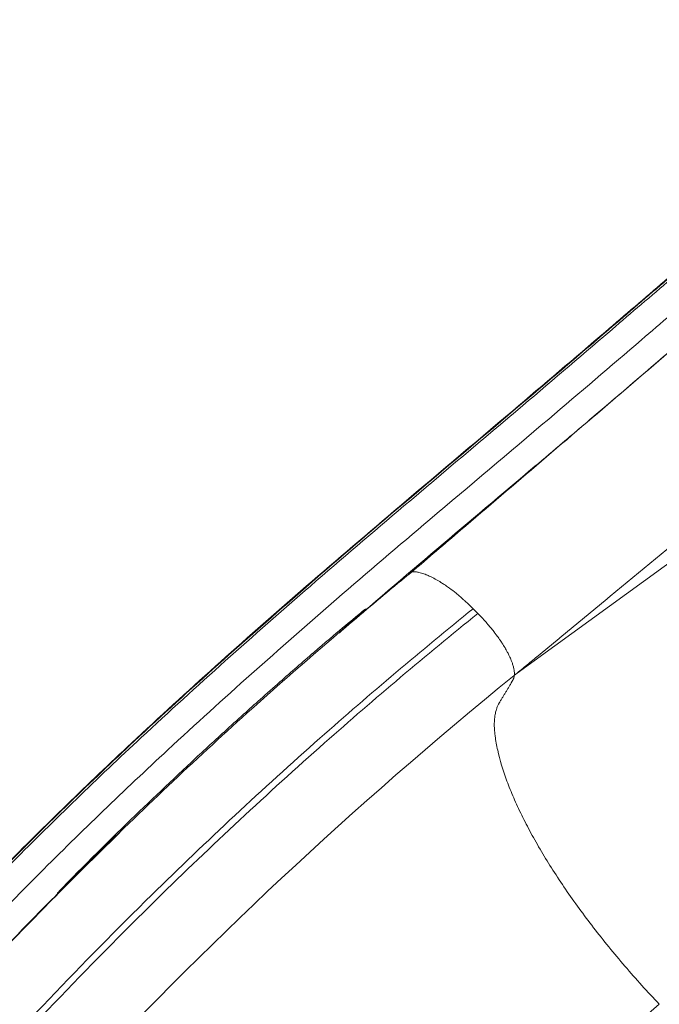
# Model space of a CAD drawing. Units: inches. Extents: x 114 to 10994, y -2 to 8186.
# Drawn here: x 4282 to 4549, y 5015 to 5426 of the extents above; entities that cross this region are included whole.
import ezdxf

# ---------------------------------------------------------------- set-up
doc = ezdxf.new("R2010")
doc.units = ezdxf.units.IN
doc.header["$MEASUREMENT"] = 0
doc.styles.get("Standard").update_dxf_attribs({"font": 'arial.ttf'})
doc.dimstyles.new('ISO-25', dxfattribs={"dimtxt": 10, "dimasz": 5, "dimexe": 1.25, "dimexo": 0.625, "dimgap": 5, "dimtad": 1, "dimtxsty": 'Standard', "dimcen": 2.5, "dimclrd": 3, "dimclre": 3, "dimclrt": 3, "dimadec": 0, "dimazin": 0, "dimtfac": 1, "dimtmove": 0, "dimatfit": 3, "dimfxl": 1, "dimarcsym": 0})

# ---------------------------------------------------------------- blocks, each defined once
blk = doc.blocks.new('*D14')
at = {"lineweight": -2, "transparency": 16777216}
for p, q in [((620.82, 7713.89), (620.82, 7835.14)), ((720.82, 7833.89), (10813.9, 7833.89)), ((10913.9, 7713.89), (10913.9, 7835.14))]:
    blk.add_line(p, q, dxfattribs=at)
at = {"transparency": 16777216}
for points in [[(720.82, 7850.56), (720.82, 7817.23), (620.82, 7833.89)], [(10813.9, 7850.56), (10813.9, 7817.23), (10913.9, 7833.89)]]:
    blk.add_solid(points, dxfattribs=at)
at = {"layer": 'Defpoints', "color": 0, "transparency": 16777216}
for p in [(10913.9, 7833.89), (10913.9, 3820.95), (620.82, 2799.45)]:
    blk.add_point(p, dxfattribs=at)
at = {"transparency": 16777216, "insert": (5767.36, 8021.54), "char_height": 250, "attachment_point": 5}
blk.add_mtext('1025', dxfattribs=at)
blk = doc.blocks.new('*D18')
at = {"lineweight": -2, "transparency": 16777216}
for p, q in [((585.55, 7685.11), (464.3, 7685.11)), ((465.55, 7585.11), (465.55, 116.03)), ((585.55, 16.03), (464.3, 16.03))]:
    blk.add_line(p, q, dxfattribs=at)
at = {"transparency": 16777216}
for points in [[(448.89, 7585.11), (482.22, 7585.11), (465.55, 7685.11)], [(448.89, 116.03), (482.22, 116.03), (465.55, 16.03)]]:
    blk.add_solid(points, dxfattribs=at)
at = {"layer": 'Defpoints', "color": 0, "transparency": 16777216}
for p in [(4978.97, 7685.11), (465.55, 16.03), (4001.61, 16.03)]:
    blk.add_point(p, dxfattribs=at)
at = {"transparency": 16777216, "insert": (278.42, 3850.57), "char_height": 250, "attachment_point": 5, "rotation": 90}
blk.add_mtext('755', dxfattribs=at)

msp = doc.modelspace()

# ---------------------------------------------------------------- linework, layer by layer
at = {"color": 0, "linetype": 'Continuous', "lineweight": 0}
for p, q in [((4489.696, 5153.065), (4632.57, 5256.937)), ((4489.095, 5152.628), (4489.696, 5153.065)), ((4487.895, 5150.171), (4487.879, 5150.152)), ((4487.939, 5150.263), (4487.946, 5150.266))]:
    msp.add_line(p, q, dxfattribs=at)
at = {"color": 0, "linetype": 'Continuous', "lineweight": 0, "extrusion": (0, 0, -1)}
for centre, major_axis, ratio, start_param, end_param in [((4469.081, 5168.572), (18.176, -19.223), 0.3549729, -0.1206429, -0.1096703), ((4474.081, 5164.856), (-13.104, 15.544), 0.3849695, -3.503234, -3.4082101)]:
    msp.add_ellipse(centre, major_axis=major_axis, ratio=ratio, start_param=start_param, end_param=end_param, dxfattribs=at)
msp.add_open_spline([(3731.975, 50.63), (3136.919, 190.133), (1691.774, 1040.326), (552.91, 2067.77), (614.814, 3958.029), (1218.707, 4788.161), (3010.854, 5737.988), (3244.566, 7594.877), (5755.469, 7744.626), (7000.236, 6297.817), (8492.342, 5380.093), (11035.456, 5240.753), (10903.244, 2905.127), (10607.056, 921.622), (8335.801, 26.436), (6329.544, 899.155), (4824.14, 30.495), (3954.426, -1.521), (3731.975, 50.63)], degree=3, knots=[0, 0, 0, 0, 1911.8396516, 4094.0375119, 4739.0375119, 6921.2353722, 7883.2597579, 10636.1859189, 10951.4420978, 12657.4022581, 15183.898992, 16988.0835282, 18861.4931424, 20953.689145, 22773.1128867, 25219.7571116, 26983.575714, 27698.2848, 27698.2848, 27698.2848, 27698.2848])
at = {"color": 0, "linetype": 'Continuous', "lineweight": 0}
for points, knots in [([(3786.316, 3947.399), (3785.998, 3953.54), (3785.775, 3959.699), (3785.644, 3965.866), (3785.524, 3971.572), (3785.483, 3977.286), (3785.521, 3983), (3785.6, 3994.889), (3786.019, 4006.781), (3786.707, 4018.653), (3788.456, 4048.874), (3791.945, 4078.972), (3796.126, 4108.813), (3800.731, 4141.687), (3806.175, 4174.249), (3812.501, 4206.682), (3820.552, 4247.959), (3830.032, 4289.026), (3841.224, 4329.733), (3851.394, 4366.719), (3862.979, 4403.408), (3875.899, 4439.694), (3892.342, 4485.876), (3910.947, 4531.406), (3931.546, 4576.122), (3946.485, 4608.551), (3962.472, 4640.551), (3979.48, 4672.078), (4001.128, 4712.203), (4024.43, 4751.56), (4049.334, 4790.039), (4061.176, 4808.336), (4073.38, 4826.435), (4085.931, 4844.324), (4101.906, 4867.093), (4118.444, 4889.523), (4135.517, 4911.613), (4154.473, 4936.138), (4174.089, 4960.243), (4194.388, 4983.897), (4220.224, 5014.003), (4247.167, 5043.379), (4275.234, 5071.83), (4292.685, 5089.52), (4310.57, 5106.853), (4328.744, 5123.849), (4351.874, 5145.481), (4375.47, 5166.569), (4399.254, 5187.231), (4412.213, 5198.489), (4425.227, 5209.621), (4438.238, 5220.663), (4454.798, 5234.717), (4471.354, 5248.625), (4487.83, 5262.584), (4500.769, 5273.546), (4513.658, 5284.538), (4526.546, 5295.571), (4534.747, 5302.591), (4542.947, 5309.628), (4551.154, 5316.67), (4559.361, 5323.711), (4567.574, 5330.758), (4575.798, 5337.788), (4575.845, 5337.829), (4575.893, 5337.869), (4575.94, 5337.91)], [0, 0, 0, 0, 0.01128756, 0.01128756, 0.01128756, 0.02173176, 0.02173176, 0.02173176, 0.04346359, 0.04346359, 0.04346359, 0.09878097, 0.09878097, 0.09878097, 0.15971931, 0.15971931, 0.15971931, 0.2372772, 0.2372772, 0.2372772, 0.30774808, 0.30774808, 0.30774808, 0.3974383, 0.3974383, 0.3974383, 0.46248224, 0.46248224, 0.46248224, 0.54526543, 0.54526543, 0.54526543, 0.58462942, 0.58462942, 0.58462942, 0.63472905, 0.63472905, 0.63472905, 0.69035195, 0.69035195, 0.69035195, 0.76114474, 0.76114474, 0.76114474, 0.80516187, 0.80516187, 0.80516187, 0.86118367, 0.86118367, 0.86118367, 0.8917065, 0.8917065, 0.8917065, 0.93055375, 0.93055375, 0.93055375, 0.96106076, 0.96106076, 0.96106076, 0.98047431, 0.98047431, 0.98047431, 0.99988787, 0.99988787, 0.99988787, 1, 1, 1, 1]), ([(3786.47, 3948.827), (3785.885, 3960.646), (3785.652, 3972.531), (3785.756, 3984.416), (3785.859, 3996.302), (3786.3, 4008.189), (3787.006, 4020.058), (3788.804, 4050.268), (3792.323, 4080.357), (3796.528, 4110.191), (3801.161, 4143.057), (3806.626, 4175.613), (3812.976, 4208.037), (3821.058, 4249.304), (3830.573, 4290.357), (3841.802, 4331.047), (3852.004, 4368.019), (3863.621, 4404.692), (3876.571, 4440.962), (3893.053, 4487.124), (3911.695, 4532.633), (3932.329, 4577.326), (3947.293, 4609.738), (3963.304, 4641.721), (3980.337, 4673.23), (4002.015, 4713.332), (4025.348, 4752.665), (4050.28, 4791.12), (4062.135, 4809.405), (4074.352, 4827.491), (4086.916, 4845.369), (4102.907, 4868.122), (4119.461, 4890.537), (4136.55, 4912.611), (4155.522, 4937.118), (4175.154, 4961.205), (4195.471, 4984.841), (4221.328, 5014.922), (4248.293, 5044.271), (4276.379, 5072.696), (4293.842, 5090.371), (4311.739, 5107.687), (4329.922, 5124.67), (4353.064, 5146.285), (4376.669, 5167.359), (4400.459, 5188.012), (4413.421, 5199.265), (4426.438, 5210.392), (4439.45, 5221.433), (4456.011, 5235.484), (4472.566, 5249.395), (4489.041, 5263.356), (4501.978, 5274.319), (4514.866, 5285.314), (4527.753, 5296.348), (4535.954, 5303.369), (4544.154, 5310.406), (4552.362, 5317.447), (4560.569, 5324.488), (4568.782, 5331.533), (4577.007, 5338.562), (4577.054, 5338.602), (4577.102, 5338.643), (4577.149, 5338.684)], [-0.0101133, -0.0101133, -0.0101133, -0.0101133, 0.011621, 0.011621, 0.011621, 0.0333553, 0.0333553, 0.0333553, 0.0886788, 0.0886788, 0.0886788, 0.149624, 0.149624, 0.149624, 0.2271906, 0.2271906, 0.2271906, 0.2976694, 0.2976694, 0.2976694, 0.3873696, 0.3873696, 0.3873696, 0.4524209, 0.4524209, 0.4524209, 0.5352133, 0.5352133, 0.5352133, 0.5745817, 0.5745817, 0.5745817, 0.624687, 0.624687, 0.624687, 0.6803161, 0.6803161, 0.6803161, 0.7511169, 0.7511169, 0.7511169, 0.7951389, 0.7951389, 0.7951389, 0.851167, 0.851167, 0.851167, 0.8816932, 0.8816932, 0.8816932, 0.9205448, 0.9205448, 0.9205448, 0.9510553, 0.9510553, 0.9510553, 0.970471, 0.970471, 0.970471, 0.9898867, 0.9898867, 0.9898867, 0.9899989, 0.9899989, 0.9899989, 0.9899989]), ([(3787.232, 3952.008), (3786.709, 3963.812), (3786.538, 3975.68), (3786.697, 3987.55), (3786.855, 3999.419), (3787.343, 4011.29), (3788.091, 4023.144), (3789.994, 4053.317), (3793.58, 4083.378), (3797.839, 4113.189), (3802.531, 4146.029), (3808.04, 4178.564), (3814.442, 4210.961), (3822.59, 4252.195), (3832.184, 4293.205), (3843.489, 4333.85), (3853.761, 4370.781), (3865.445, 4407.409), (3878.459, 4443.634), (3895.023, 4489.738), (3913.741, 4535.187), (3934.448, 4579.819), (3949.464, 4612.186), (3965.527, 4644.123), (3982.609, 4675.584), (4004.349, 4715.626), (4027.742, 4754.896), (4052.731, 4793.286), (4064.614, 4811.541), (4076.857, 4829.596), (4089.447, 4847.443), (4105.47, 4870.156), (4122.054, 4892.532), (4139.173, 4914.566), (4158.178, 4939.029), (4177.842, 4963.071), (4198.191, 4986.658), (4224.089, 5016.678), (4251.096, 5045.96), (4279.218, 5074.321), (4296.704, 5091.956), (4314.622, 5109.234), (4332.822, 5126.184), (4355.986, 5147.756), (4379.608, 5168.797), (4403.409, 5189.426), (4416.377, 5200.666), (4429.398, 5211.783), (4442.413, 5222.82), (4458.977, 5236.866), (4475.53, 5250.78), (4492.001, 5264.748), (4504.937, 5275.716), (4517.822, 5286.717), (4530.708, 5297.753), (4538.908, 5304.775), (4547.108, 5311.812), (4555.316, 5318.851), (4563.524, 5325.891), (4571.739, 5332.933), (4579.965, 5339.96), (4580.012, 5340), (4580.06, 5340.041), (4580.107, 5340.081)], [0, 0, 0, 0, 0.0217318, 0.0217318, 0.0217318, 0.0434637, 0.0434637, 0.0434637, 0.098781, 0.098781, 0.098781, 0.1597194, 0.1597194, 0.1597194, 0.2372772, 0.2372772, 0.2372772, 0.3077481, 0.3077481, 0.3077481, 0.3974383, 0.3974383, 0.3974383, 0.4624823, 0.4624823, 0.4624823, 0.5452655, 0.5452655, 0.5452655, 0.5846294, 0.5846294, 0.5846294, 0.6347291, 0.6347291, 0.6347291, 0.690352, 0.690352, 0.690352, 0.7611448, 0.7611448, 0.7611448, 0.8051619, 0.8051619, 0.8051619, 0.8611837, 0.8611837, 0.8611837, 0.8917065, 0.8917065, 0.8917065, 0.9305537, 0.9305537, 0.9305537, 0.9610608, 0.9610608, 0.9610608, 0.9804743, 0.9804743, 0.9804743, 0.9998879, 0.9998879, 0.9998879, 1, 1, 1, 1]), ([(3798.046, 3970.435), (3797.946, 3977.559), (3797.972, 3984.701), (3798.117, 3991.852), (3798.352, 4003.523), (3798.899, 4015.217), (3799.698, 4026.914), (3801.729, 4056.691), (3805.381, 4086.493), (3809.692, 4116.091), (3814.441, 4148.696), (3819.99, 4181.052), (3826.432, 4213.235), (3834.631, 4254.196), (3844.277, 4294.877), (3855.619, 4335.192), (3865.924, 4371.823), (3877.63, 4408.151), (3890.655, 4444.083), (3907.232, 4489.814), (3925.947, 4534.903), (3946.635, 4579.18), (3961.638, 4611.289), (3977.678, 4642.972), (3994.731, 4674.18), (4016.434, 4713.899), (4039.777, 4752.849), (4064.704, 4790.923), (4076.557, 4809.028), (4088.768, 4826.935), (4101.323, 4844.636), (4117.303, 4867.165), (4133.84, 4889.361), (4150.907, 4911.216), (4169.857, 4935.481), (4189.46, 4959.327), (4209.737, 4982.708), (4235.546, 5012.466), (4262.448, 5041.473), (4290.464, 5069.581), (4307.883, 5087.058), (4325.734, 5104.187), (4343.875, 5121.011), (4366.964, 5142.423), (4390.524, 5163.341), (4414.281, 5183.883), (4427.224, 5195.075), (4440.227, 5206.155), (4453.233, 5217.176), (4469.787, 5231.202), (4486.347, 5245.132), (4502.831, 5259.122), (4515.775, 5270.108), (4528.671, 5281.131), (4541.562, 5292.174), (4549.764, 5299.202), (4557.964, 5306.238), (4566.169, 5313.272), (4574.375, 5320.306), (4582.584, 5327.338), (4590.805, 5334.355), (4590.853, 5334.395), (4590.9, 5334.436), (4590.948, 5334.476)], [0, 0, 0, 0, 0.0134292, 0.0134292, 0.0134292, 0.0353455, 0.0353455, 0.0353455, 0.0911323, 0.0911323, 0.0911323, 0.1525878, 0.1525878, 0.1525878, 0.2308039, 0.2308039, 0.2308039, 0.3018729, 0.3018729, 0.3018729, 0.3923243, 0.3923243, 0.3923243, 0.4579203, 0.4579203, 0.4579203, 0.541406, 0.541406, 0.541406, 0.5811041, 0.5811041, 0.5811041, 0.6316289, 0.6316289, 0.6316289, 0.6877239, 0.6877239, 0.6877239, 0.7591175, 0.7591175, 0.7591175, 0.8035082, 0.8035082, 0.8035082, 0.8600054, 0.8600054, 0.8600054, 0.8907873, 0.8907873, 0.8907873, 0.9299643, 0.9299643, 0.9299643, 0.9607302, 0.9607302, 0.9607302, 0.9803085, 0.9803085, 0.9803085, 0.9998868, 0.9998868, 0.9998868, 1, 1, 1, 1]), ([(4415.192, 5169.676), (4443.087, 5193.921), (4469.365, 5215.971), (4500.946, 5242.678), (4504.848, 5245.981), (4510.676, 5250.923), (4512.62, 5252.574), (4516.41, 5255.794), (4518.233, 5257.344), (4547.409, 5282.185), (4574.578, 5305.628), (4601.866, 5328.9)], [0.000001, 0.000001, 0.000001, 0.000001, 11.770489, 11.770489, 13.4312173, 13.4312173, 14.2555492, 14.2555492, 15.0208754, 15.0208754, 26.4865375, 26.4865375, 26.4865375, 26.4865375]), ([(4466.068, 5212.719), (4488.852, 5232.141), (4510.56, 5250.689), (4556.583, 5290.066), (4578.797, 5309.092), (4601.751, 5328.744)], [0.000001, 0.000001, 0.000001, 0.000001, 9.5532605, 9.5532605, 18.758207, 18.758207, 18.758207, 18.758207]), ([(4488.485, 5152.125), (4490.056, 5153.421), (4491.627, 5154.717), (4494.769, 5157.308), (4496.34, 5158.604), (4501.053, 5162.491), (4504.195, 5165.082), (4513.621, 5172.856), (4519.905, 5178.039), (4538.757, 5193.587), (4551.324, 5203.952), (4576.428, 5224.656), (4588.963, 5234.995), (4614.034, 5255.672), (4626.569, 5266.01), (4639.169, 5276.402), (4639.202, 5276.429), (4639.299, 5276.51)], [0, 0, 0, 0, 0.6690636, 0.6690636, 1.3381272, 1.3381272, 2.6762543, 2.6762543, 5.3525087, 5.3525087, 10.7050173, 10.7050173, 16.0436683, 16.0436683, 21.3823192, 21.3823192, 21.4097578, 21.4097578, 21.4097578, 21.4097578]), ([(4466.068, 5212.719), (4462.681, 5209.822), (4459.294, 5206.926), (4452.524, 5201.136), (4449.141, 5198.242), (4445.758, 5195.349)], [0, 0, 0, 0, 1.4253277, 1.4253277, 2.8489812, 2.8489812, 2.8489812, 2.8489812]), ([(4437.982, 5188.961), (4439.275, 5190.029), (4440.57, 5191.095), (4443.161, 5193.224), (4444.458, 5194.287), (4445.757, 5195.349)], [-1.0626954, -1.0626954, -1.0626954, -1.0626954, -0.5312959, -0.5312959, -0.0001129, -0.0001129, -0.0001129, -0.0001129]), ([(4445.757, 5195.349), (4446.222, 5195.386), (4446.7, 5195.376), (4447.186, 5195.33), (4447.464, 5195.303), (4447.745, 5195.265), (4448.028, 5195.217), (4448.241, 5195.18), (4448.455, 5195.138), (4448.67, 5195.09), (4449.343, 5194.942), (4450.023, 5194.741), (4450.718, 5194.5), (4451.06, 5194.381), (4451.404, 5194.252), (4451.75, 5194.114), (4451.902, 5194.053), (4452.055, 5193.99), (4452.209, 5193.926), (4452.724, 5193.709), (4453.243, 5193.472), (4453.765, 5193.218), (4454.15, 5193.031), (4454.536, 5192.835), (4454.923, 5192.63), (4455.636, 5192.252), (4456.352, 5191.846), (4457.073, 5191.412), (4457.432, 5191.196), (4457.792, 5190.973), (4458.151, 5190.745), (4458.372, 5190.604), (4458.594, 5190.461), (4458.816, 5190.316), (4459.402, 5189.932), (4459.991, 5189.531), (4460.58, 5189.114), (4460.857, 5188.918), (4461.135, 5188.719), (4461.413, 5188.516), (4462.328, 5187.848), (4463.246, 5187.143), (4464.166, 5186.402), (4464.342, 5186.26), (4464.518, 5186.117), (4464.694, 5185.973), (4465.123, 5185.621), (4465.553, 5185.261), (4465.982, 5184.893), (4466.581, 5184.381), (4467.179, 5183.854), (4467.779, 5183.311), (4467.849, 5183.248), (4467.918, 5183.185), (4467.988, 5183.121), (4469.088, 5182.118), (4470.189, 5181.063), (4471.293, 5179.947)], [0.00000005, 0.00000005, 0.00000005, 0.00000005, 0.02994213, 0.02994213, 0.02994213, 0.04704521, 0.04704521, 0.04704521, 0.05988425, 0.05988425, 0.05988425, 0.09999408, 0.09999408, 0.09999408, 0.11976851, 0.11976851, 0.11976851, 0.12852189, 0.12852189, 0.12852189, 0.15796225, 0.15796225, 0.15796225, 0.17965276, 0.17965276, 0.17965276, 0.21964974, 0.21964974, 0.21964974, 0.23953701, 0.23953701, 0.23953701, 0.25177429, 0.25177429, 0.25177429, 0.28417779, 0.28417779, 0.28417779, 0.29942127, 0.29942127, 0.29942127, 0.34968058, 0.34968058, 0.34968058, 0.35930552, 0.35930552, 0.35930552, 0.38271749, 0.38271749, 0.38271749, 0.41539037, 0.41539037, 0.41539037, 0.41918978, 0.41918978, 0.41918978, 0.47907403, 0.47907403, 0.47907403, 0.47907403]), ([(4415.192, 5169.676), (4419.114, 5173.04), (4423.048, 5176.391), (4430.631, 5182.804), (4434.235, 5185.833), (4437.982, 5188.961)], [-3.2426145, -3.2426145, -3.2426145, -3.2426145, -1.5564874, -1.5564874, -0.000001, -0.000001, -0.000001, -0.000001]), ([(4471.293, 5179.947), (4449.612, 5162.424), (4428.289, 5144.403), (4407.365, 5125.896), (4383.437, 5104.732), (4360.03, 5082.933), (4337.206, 5060.532), (4308.158, 5032.022), (4280.055, 5002.538), (4253.009, 4972.143), (4231.758, 4948.262), (4211.161, 4923.819), (4191.271, 4898.862), (4165.957, 4867.098), (4141.788, 4834.501), (4118.86, 4801.16), (4100.845, 4774.964), (4083.596, 4748.31), (4067.155, 4721.256), (4046.23, 4686.824), (4026.613, 4651.744), (4008.374, 4616.128), (3994.043, 4588.145), (3980.562, 4559.831), (3967.956, 4531.253), (3967.194, 4529.526), (3966.435, 4527.797), (3965.68, 4526.068)], [0, 0, 0, 0, 0.0999051, 0.0999051, 0.0999051, 0.2141501, 0.2141501, 0.2141501, 0.3595529, 0.3595529, 0.3595529, 0.473798, 0.473798, 0.473798, 0.6192008, 0.6192008, 0.6192008, 0.7334459, 0.7334459, 0.7334459, 0.8788487, 0.8788487, 0.8788487, 0.9930937, 0.9930937, 0.9930937, 1, 1, 1, 1]), ([(4473.248, 5177.971), (4451.569, 5160.454), (4430.249, 5142.439), (4409.327, 5123.938), (4385.433, 5102.809), (4362.06, 5081.045), (4339.27, 5058.682), (4310.264, 5030.219), (4282.201, 5000.783), (4255.195, 4970.44), (4233.976, 4946.598), (4213.409, 4922.197), (4193.549, 4897.282), (4168.272, 4865.572), (4144.139, 4833.031), (4121.245, 4799.749), (4103.257, 4773.598), (4086.034, 4746.991), (4069.618, 4719.985), (4048.724, 4685.613), (4029.137, 4650.595), (4010.924, 4615.042), (3996.614, 4587.109), (3983.153, 4558.845), (3970.566, 4530.319), (3970.017, 4529.076), (3969.471, 4527.833), (3968.926, 4526.59)], [0, 0, 0, 0, 0.1002153, 0.1002153, 0.1002153, 0.2146663, 0.2146663, 0.2146663, 0.3603313, 0.3603313, 0.3603313, 0.4747823, 0.4747823, 0.4747823, 0.6204473, 0.6204473, 0.6204473, 0.7348983, 0.7348983, 0.7348983, 0.8805633, 0.8805633, 0.8805633, 0.9950143, 0.9950143, 0.9950143, 1, 1, 1, 1]), ([(4315.183, 5078.179), (4311.21, 5074.323), (4307.463, 5070.659), (4301.499, 5064.806), (4299.296, 5062.637), (4298.233, 5061.626), (4298.074, 5061.476), (4297.946, 5061.362), (4297.921, 5061.339), (4297.893, 5061.317), (4297.885, 5061.31), (4297.874, 5061.303), (4297.871, 5061.3), (4297.866, 5061.297), (4297.864, 5061.296), (4297.861, 5061.295), (4297.86, 5061.295), (4297.859, 5061.296), (4297.859, 5061.298), (4297.861, 5061.303), (4297.864, 5061.307), (4297.877, 5061.327), (4297.898, 5061.352), (4298.869, 5062.48), (4310.203, 5074.103), (4334.382, 5097.697), (4344.056, 5106.919), (4358.306, 5120.2), (4362.887, 5124.425), (4370.153, 5131.054), (4372.833, 5133.485), (4377.822, 5137.982), (4380.133, 5140.054), (4385.186, 5144.56), (4387.941, 5147.002), (4395.334, 5153.511), (4400.105, 5157.666), (4414.073, 5169.685), (4421.052, 5175.503), (4425.242, 5178.887), (4426.089, 5179.561), (4426.515, 5179.861), (4426.561, 5179.893), (4426.615, 5179.926), (4426.631, 5179.935), (4426.653, 5179.946), (4426.661, 5179.949), (4426.672, 5179.951), (4426.675, 5179.951), (4426.678, 5179.947), (4426.678, 5179.943), (4426.672, 5179.929), (4426.663, 5179.917), (4426.628, 5179.872), (4426.587, 5179.828), (4426.385, 5179.621), (4426.111, 5179.364), (4424.587, 5177.959), (4422.003, 5175.682), (4419.824, 5173.771)], [0.685562, 0.685562, 0.685562, 0.685562, 2.495955, 2.495955, 3.9631867, 3.9631867, 4.1540158, 4.1540158, 4.1977102, 4.1977102, 4.2130814, 4.2130814, 4.2207568, 4.2207568, 4.2262978, 4.2262978, 4.2319981, 4.2319981, 4.240009, 4.240009, 4.2538149, 4.2538149, 4.3031914, 4.3031914, 6.1022378, 6.1022378, 7.2430436, 7.2430436, 7.7769915, 7.7769915, 8.0866926, 8.0866926, 8.3519264, 8.3519264, 8.665412, 8.665412, 9.1928499, 9.1928499, 10.2431716, 10.2431716, 10.4929726, 10.4929726, 10.522255, 10.522255, 10.534898, 10.534898, 10.5431379, 10.5431379, 10.5505604, 10.5505604, 10.5597758, 10.5597758, 10.5764385, 10.5764385, 10.6186064, 10.6186064, 10.7773154, 10.7773154, 11.6440159, 11.6440159, 11.6440159, 11.6440159]), ([(4473.248, 5177.971), (4474.322, 5176.886), (4475.441, 5175.701), (4476.572, 5174.427), (4476.619, 5174.374), (4476.667, 5174.32), (4476.714, 5174.266), (4477.692, 5173.159), (4478.673, 5171.993), (4479.624, 5170.788), (4479.819, 5170.54), (4480.013, 5170.291), (4480.205, 5170.042), (4480.484, 5169.68), (4480.759, 5169.315), (4481.029, 5168.951), (4481.478, 5168.346), (4481.912, 5167.741), (4482.326, 5167.142), (4482.666, 5166.651), (4482.992, 5166.166), (4483.303, 5165.688), (4483.77, 5164.971), (4484.202, 5164.277), (4484.6, 5163.603), (4484.949, 5163.01), (4485.272, 5162.433), (4485.566, 5161.883), (4485.597, 5161.825), (4485.627, 5161.768), (4485.657, 5161.711), (4485.929, 5161.198), (4486.175, 5160.706), (4486.4, 5160.234), (4486.71, 5159.582), (4486.978, 5158.969), (4487.207, 5158.396), (4487.381, 5157.961), (4487.533, 5157.55), (4487.667, 5157.158), (4487.836, 5156.662), (4487.974, 5156.195), (4488.087, 5155.762), (4488.089, 5155.753), (4488.092, 5155.745), (4488.094, 5155.736), (4488.216, 5155.263), (4488.308, 5154.827), (4488.374, 5154.423), (4488.415, 5154.175), (4488.447, 5153.938), (4488.47, 5153.713), (4488.531, 5153.115), (4488.534, 5152.594), (4488.495, 5152.135)], [0.51556695, 0.51556695, 0.51556695, 0.51556695, 0.57368118, 0.57368118, 0.57368118, 0.57612108, 0.57612108, 0.57612108, 0.62633419, 0.62633419, 0.62633419, 0.63667521, 0.63667521, 0.63667521, 0.65172486, 0.65172486, 0.65172486, 0.67675129, 0.67675129, 0.67675129, 0.69722934, 0.69722934, 0.69722934, 0.72795392, 0.72795392, 0.72795392, 0.75496518, 0.75496518, 0.75496518, 0.75778347, 0.75778347, 0.75778347, 0.78318922, 0.78318922, 0.78318922, 0.81833761, 0.81833761, 0.81833761, 0.84501579, 0.84501579, 0.84501579, 0.87889174, 0.87889174, 0.87889174, 0.87957709, 0.87957709, 0.87957709, 0.91666319, 0.91666319, 0.91666319, 0.93944587, 0.93944587, 0.93944587, 1, 1, 1, 1]), ([(4311.501, 5074.541), (4332.866, 5095.712), (4354.739, 5116.357), (4377.068, 5136.447), (4391.668, 5149.582), (4406.462, 5162.481), (4421.439, 5175.138)], [0.699067829, 0.699067829, 0.699067829, 0.699067829, 0.75, 0.75, 0.75, 0.78330031, 0.78330031, 0.78330031, 0.78330031]), ([(4421.439, 5175.138), (4420.351, 5174.187), (4419.365, 5173.325), (4417.468, 5171.667), (4416.328, 5170.671), (4415.192, 5169.676)], [0.000001, 0.000001, 0.000001, 0.000001, 0.4688256, 0.4688256, 1.1660439, 1.1660439, 1.1660439, 1.1660439]), ([(4488.485, 5152.127), (4354.444, 5043.269), (4238.432, 4918.206), (4048.982, 4641.591), (3976.523, 4490.846), (3929.622, 4332.724)], [-109.9855982, -109.9855982, -109.9855982, -109.9855982, -55.1466417, -55.1466417, -0.000001, -0.000001, -0.000001, -0.000001]), ([(4487.879, 5150.152), (4487.867, 5150.131), (4487.8, 5150.013), (4487.675, 5149.804), (4487.508, 5149.519), (4487.341, 5149.235), (4487.117, 5148.856), (4486.726, 5148.194), (4486.166, 5147.248), (4485.493, 5146.115), (4484.818, 5144.983), (4484.141, 5143.853), (4483.462, 5142.724), (4482.896, 5141.785), (4482.516, 5141.159), (4482.365, 5140.909), (4482.326, 5140.846)], [0.00000009, 0.00000009, 0.00000009, 0.00000009, 0.0067454, 0.037147, 0.0675486, 0.09795021, 0.12835181, 0.18915502, 0.31076144, 0.43236785, 0.55397427, 0.67558069, 0.7971871, 0.91879352, 0.97959673, 1, 1, 1, 1]), ([(4488.421, 5151.873), (4488.399, 5151.705), (4488.371, 5151.543), (4488.337, 5151.387), (4488.311, 5151.265), (4488.281, 5151.146), (4488.247, 5151.031), (4488.213, 5150.916), (4488.175, 5150.805), (4488.134, 5150.697), (4488.093, 5150.588), (4488.048, 5150.484), (4487.999, 5150.382), (4487.98, 5150.342), (4487.96, 5150.302), (4487.939, 5150.263)], [0, 0, 0, 0, 0.27397845, 0.27397845, 0.27397845, 0.48765458, 0.48765458, 0.48765458, 0.7013307, 0.7013307, 0.7013307, 0.91500682, 0.91500682, 0.91500682, 0.99999998, 0.99999998, 0.99999998, 0.99999998]), ([(4488.298, 5151.19), (4488.311, 5151.244), (4488.323, 5151.298), (4488.346, 5151.409), (4488.357, 5151.465), (4488.388, 5151.636), (4488.406, 5151.753), (4488.421, 5151.873)], [-0.16731521, -0.16731521, -0.16731521, -0.16731521, -0.12552545, -0.12552545, -0.08373932, -0.08373932, 0, 0, 0, 0]), ([(4488.485, 5152.127), (4488.485, 5152.127), (4488.485, 5152.127), (4488.485, 5152.126), (4488.485, 5152.126), (4488.485, 5152.125)], [0.00003828642, 0.00003828642, 0.00003828642, 0.00003828642, 0.00024483811, 0.00024483811, 0.00048958551, 0.00048958551, 0.00048958551, 0.00048958551]), ([(4482.326, 5140.846), (4482.252, 5140.72), (4481.955, 5140.215), (4481.495, 5139.281), (4481.034, 5138.06), (4480.795, 5137.22), (4480.698, 5136.826)], [0, 0, 0, 0, 0.1048104, 0.4202964, 0.7357825, 1, 1, 1, 1]), ([(4480.698, 5136.826), (4480.524, 5136.114), (4480.396, 5135.374), (4480.208, 5133.806), (4480.146, 5132.994), (4480.133, 5132.188)], [-1.0209776, -1.0209776, -1.0209776, -1.0209776, -0.5175217, -0.5175217, -0.0000898, -0.0000898, -0.0000898, -0.0000898]), ([(4480.133, 5132.188), (4480.116, 5131.348), (4480.137, 5130.475), (4480.227, 5129.179), (4480.261, 5128.786), (4480.301, 5128.389)], [0, 0, 0, 0, 0.03125, 0.03125, 0.044608026, 0.044608026, 0.044608026, 0.044608026]), ([(4480.301, 5128.389), (4480.308, 5128.321), (4480.315, 5128.254), (4480.372, 5127.72), (4480.429, 5127.249), (4480.74, 5124.878), (4481.093, 5122.915), (4482.445, 5116.844), (4483.737, 5112.551), (4485.836, 5106.879), (4486.28, 5105.73), (4487.218, 5103.4), (4487.711, 5102.219), (4488.744, 5099.833), (4489.282, 5098.629), (4490.4, 5096.209), (4490.98, 5094.992), (4492.783, 5091.314), (4494.069, 5088.826), (4496.799, 5083.796), (4498.243, 5081.252), (4501.301, 5076.088), (4502.914, 5073.469), (4506.29, 5068.186), (4508.054, 5065.524), (4511.708, 5060.186), (4513.599, 5057.512), (4517.491, 5052.17), (4519.494, 5049.5), (4523.62, 5044.152), (4525.743, 5041.475), (4530.108, 5036.114), (4532.354, 5033.427), (4536.95, 5028.067), (4539.299, 5025.395), (4544.077, 5020.095), (4546.508, 5017.463), (4548.982, 5014.851)], [0.04460803, 0.04460803, 0.04460803, 0.04460803, 0.046875, 0.046875, 0.0625, 0.0625, 0.125, 0.125, 0.25, 0.25, 0.28125, 0.28125, 0.3125, 0.3125, 0.34375, 0.34375, 0.375, 0.375, 0.4375, 0.4375, 0.5, 0.5, 0.5625, 0.5625, 0.625, 0.625, 0.6875, 0.6875, 0.75, 0.75, 0.8125, 0.8125, 0.875, 0.875, 0.9375, 0.9375, 0.99999708, 0.99999708, 0.99999708, 0.99999708]), ([(3861.362, 4313.288), (3890.707, 4421.982), (3931.625, 4527.069), (4000.085, 4661.12), (4018.546, 4694.42), (4073.092, 4785.426), (4111.525, 4841.607), (4179.204, 4929.202), (4206.508, 4962.077), (4249.243, 5009.905), (4263.822, 5025.646), (4286.137, 5048.882), (4293.633, 5056.549), (4308.739, 5071.722), (4316.313, 5079.194), (4323.935, 5086.586)], [-98.7959954, -98.7959954, -98.7959954, -98.7959954, -61.9215293, -61.9215293, -49.4866583, -49.4866583, -27.330488, -27.330488, -13.6525482, -13.6525482, -6.8037399, -6.8037399, -3.3876351, -3.3876351, -0.000001, -0.000001, -0.000001, -0.000001]), ([(3861.362, 4313.288), (3880.872, 4386.197), (3905.69, 4457.043), (3964.601, 4594.551), (3999.107, 4662.057), (4047.927, 4743.521), (4057.961, 4759.647), (4104.636, 4831.94), (4144.451, 4886.26), (4207.8, 4963.552), (4229.89, 4989.012), (4264.246, 5026.307), (4275.9, 5038.588), (4290.718, 5053.734), (4293.695, 5056.754), (4298.928, 5062.022), (4301.174, 5064.27), (4310.212, 5073.264), (4317.051, 5079.954), (4323.935, 5086.586)], [0.000001, 0.000001, 0.000001, 0.000001, 25.0991957, 25.0991957, 50.3672885, 50.3672885, 56.6725697, 56.6725697, 78.8991149, 78.8991149, 90.1581718, 90.1581718, 95.7885887, 95.7885887, 97.1966139, 97.1966139, 98.2525557, 98.2525557, 101.4164331, 101.4164331, 101.4164331, 101.4164331]), ([(4323.935, 5086.586), (4321.67, 5084.412), (4319.411, 5082.232), (4315.258, 5078.206), (4313.294, 5076.294), (4311.501, 5074.541)], [0.000001, 0.000001, 0.000001, 0.000001, 0.9954429, 0.9954429, 1.8347965, 1.8347965, 1.8347965, 1.8347965]), ([(4548.982, 5014.852), (4378.27, 4869.338), (4242.566, 4695.503), (4104.062, 4407.289), (4069.153, 4307.642), (4017.1, 4078.873), (4011.954, 3973.493), (4011.909, 3903.728)], [0.0000024, 0.0000024, 0.0000024, 0.0000024, 71.6614103, 71.6614103, 107.4109113, 107.4109113, 151.765401, 151.765401, 151.765401, 151.765401])]:
    msp.add_open_spline(points, degree=3, knots=knots, dxfattribs=at)
for points in [[(4444.771, 5194.542), (4445.078, 5194.797), (4445.386, 5195.051), (4445.693, 5195.305)], [(4445.693, 5195.305), (4445.697, 5195.306), (4445.701, 5195.306), (4445.705, 5195.307)], [(4445.697, 5195.306), (4446.468, 5195.962), (4447.238, 5196.618), (4448.009, 5197.273)], [(4471.293, 5179.947), (4471.965, 5179.267), (4472.573, 5178.651), (4473.248, 5177.97)], [(4488.485, 5152.125), (4488.485, 5152.125), (4488.485, 5152.126), (4488.484, 5152.126)], [(4488.495, 5152.136), (4488.492, 5152.133), (4488.488, 5152.13), (4488.485, 5152.128)]]:
    msp.add_open_spline(points, degree=3, dxfattribs=at)

# ---------------------------------------------------------------- dimensions: what is measured, and where the dimension line sits
dim = msp.add_linear_dim(base=(10913.9, 7833.892), p1=(620.816, 2799.446), p2=(10913.9, 3820.945), text='1025', dimstyle='ISO-25', override={"dimtxt": 250, "dimasz": 100, "dimgap": 60, "dimtad": 2, "dimclrd": 256, "dimclre": 256, "dimclrt": 256, "dimfxl": 120, "dimfxlon": 1})
dim.commit()
dim.dimension.update_dxf_attribs({"geometry": '*D14', "text_midpoint": (5767.358, 8021.535)})
dim = msp.add_linear_dim(base=(465.552, 16.027), p1=(4978.972, 7685.108), p2=(4001.611, 16.027), angle=90, text='755', dimstyle='ISO-25', override={"dimtxt": 250, "dimasz": 100, "dimgap": 60, "dimtad": 2, "dimclrd": 256, "dimclre": 256, "dimclrt": 256, "dimfxl": 120, "dimfxlon": 1})
dim.commit()
dim.dimension.update_dxf_attribs({"geometry": '*D18', "text_midpoint": (465.552, 3850.568), "dimtype": 160})

doc.saveas('drawing.dxf')
